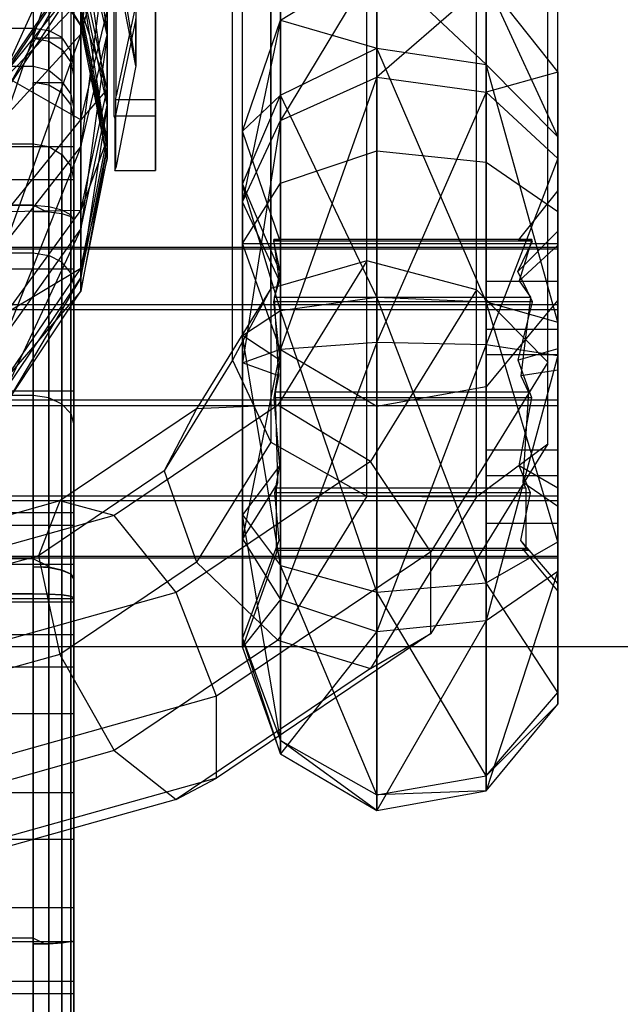
# Model space of a CAD drawing. Extents: x -1899 to 5741, y -1550 to 3800.
# Drawn here: x 7 to 22, y 92 to 116 of the extents above; entities that cross this region are included whole.
import ezdxf

# ---------------------------------------------------------------- set-up
doc = ezdxf.new("R2010")
doc.units = 0

msp = doc.modelspace()

# ---------------------------------------------------------------- linework, layer by layer
at = {"color": 0}
for p, q in [((16.0241, 109.814668, 41.531102), (16.0241, 135.326712, 69.17824)), ((16.265329, 112.520696, 1042.183919), (16.265329, 135.160691, 1012.13963)), ((18.959922, 112.245315, 1041.759868), (18.959922, 135.107001, 1011.421385)), ((18.718693, 109.098397, 41.455503), (18.718693, 134.860257, 69.373363)), ((13.654515, 109.13206, 42.80871), (13.654515, 133.983607, 69.740073)), ((13.895744, 133.78162, 1011.696461), (13.895744, 111.727766, 1040.962914)), ((20.718693, 111.030476, 1039.889181), (20.718693, 133.645673, 1009.877801)), ((20.477463, 107.318399, 42.617286), (20.477463, 132.802499, 70.234141)), ((12.959922, 110.237546, 1038.668176), (12.959922, 131.615071, 1010.299243)), ((12.718693, 107.369973, 44.690519), (12.718693, 131.459394, 70.795974)), ((20.718693, 108.84528, 1038.242518), (20.718693, 131.460477, 1008.231138)), ((20.477463, 105.307554, 44.47284), (20.477463, 130.791655, 72.089695)), ((13.654515, 130.204455, 73.227374), (13.654515, 105.352908, 46.296011)), ((13.895744, 107.620942, 1037.8682), (13.895744, 129.674796, 1008.601748)), ((18.718693, 104.006759, 46.153931), (18.718693, 129.768619, 74.071791)), ((16.0241, 104.024671, 46.873957), (16.0241, 129.536715, 74.521095)), ((18.959922, 106.712205, 1037.590371), (18.959922, 129.573892, 1007.251888)), ((16.265329, 106.228677, 1037.442542), (16.265329, 128.868672, 1007.398253)), ((9.632996, 120.693447, 53.637193), (8.985972, 115.390718, 53.924646)), ((8.985972, 120.13256, 58.424486), (9.632996, 115.381182, 59.235152)), ((7.81152, 119.175279, 1066.898443), (7.81152, 111.185146, 1072.237279)), ((8.194204, 119.132989, 1066.835151), (8.194204, 111.023525, 1072.253722)), ((8.518627, 119.012556, 1066.654911), (8.518627, 110.97775, 1072.023597)), ((9.647912, 119.049463, 64.776467), (10.332996, 114.614732, 70.247548)), ((8.985972, 118.80702, 50.967961), (7.143404, 113.380748, 52.017256)), ((8.7354, 118.832316, 1066.385163), (8.7354, 110.909244, 1071.679191)), ((8.985972, 115.390718, 53.924646), (8.985972, 118.80702, 50.967961)), ((8.985972, 118.602248, 989.514595), (7.143404, 114.543431, 993.265789)), ((7.143404, 118.567791, 67.462692), (8.985972, 115.604056, 70.221642)), ((7.81152, 118.607457, 1031.002732), (7.81152, 111.185146, 1026.043303)), ((8.194204, 118.565167, 1031.066024), (8.194204, 111.155446, 1026.115006)), ((8.81152, 118.57477, 1066.097001), (8.81152, 110.794966, 1071.2953)), ((8.985972, 115.604056, 70.221642), (7.143404, 118.374048, 70.149107)), ((8.518627, 118.444735, 1031.246264), (8.518627, 111.070865, 1026.319202)), ((10.81909, 118.372529, 84.264392), (10.81909, 113.878815, 77.905935)), ((8.7354, 118.264495, 1031.516012), (8.7354, 110.944281, 1026.624802)), ((8.81152, 110.794966, 1026.985282), (8.81152, 118.051887, 1031.834202)), ((9.632996, 115.381182, 59.235152), (8.985972, 118.145484, 60.979297)), ((8.985972, 118.145484, 60.979297), (9.632996, 113.643556, 62.701334)), ((10.332996, 114.614732, 70.247548), (9.647912, 118.125154, 70.155625)), ((8.985972, 115.390718, 53.924646), (9.632996, 117.761639, 56.174566)), ((9.632996, 117.761639, 56.174566), (8.985972, 112.61688, 57.491007)), ((9.632996, 115.381182, 59.235152), (9.632996, 117.761639, 56.174566)), ((9.791833, 117.402559, 55.833812), (9.791833, 113.946847, 61.310783)), ((10.81909, 113.381431, 62.206913), (10.81909, 117.402559, 55.833812)), ((7.143404, 114.543431, 993.265789), (8.985972, 117.2568, 993.827701)), ((8.985972, 117.2568, 993.827701), (7.143404, 114.007794, 998.298653)), ((7.143404, 114.464312, 1003.339308), (8.985972, 117.186172, 1002.820086)), ((9.854024, 113.878815, 77.905935), (9.854024, 117.186902, 82.58677)), ((13.895744, 115.735789, 1043.375924), (16.265329, 117.189675, 1043.299729)), ((16.265329, 117.189675, 1043.299729), (13.895744, 113.267186, 1037.56026)), ((16.265329, 114.33195, 1036.567352), (16.265329, 117.189675, 1043.299729)), ((16.265329, 117.189675, 1043.299729), (16.265329, 115.05133, 1050.293939)), ((16.265329, 117.189675, 1043.299729), (18.959922, 114.647522, 1049.989648)), ((9.632996, 114.039825, 77.834249), (8.985972, 117.025792, 76.504811)), ((7.143404, 114.007794, 998.298653), (8.985972, 116.77865, 998.320415)), ((8.985972, 116.77865, 998.320415), (7.143404, 114.464312, 1003.339308)), ((9.632996, 113.643556, 62.701334), (8.985972, 116.695008, 63.872676)), ((8.985972, 116.695008, 63.872676), (9.632996, 112.615536, 66.439908)), ((18.959922, 116.684745, 1043.326191), (16.265329, 114.33195, 1036.567352)), ((18.959922, 113.962162, 1036.912185), (18.959922, 116.684745, 1043.326191)), ((18.959922, 116.684745, 1043.326191), (20.718693, 114.457263, 1043.442928)), ((18.959922, 116.684745, 1043.326191), (18.959922, 114.647522, 1049.989648)), ((18.959922, 116.684745, 1043.326191), (20.718693, 112.866135, 1048.647276)), ((7.143404, 114.336539, 88.517438), (8.985972, 116.243929, 86.507469)), ((8.985972, 116.243929, 86.507469), (8.985972, 113.287244, 83.091167)), ((10.332996, 116.121689, 76.907343), (9.854024, 113.878815, 77.905935)), ((10.332996, 116.121689, 76.907343), (10.332996, 114.614732, 70.247548)), ((9.632996, 112.817552, 74.154601), (8.985972, 116.005505, 73.433241)), ((8.985972, 116.005505, 73.433241), (9.632996, 114.039825, 77.834249)), ((8.985972, 116.005505, 73.433241), (8.985972, 115.604056, 70.221642)), ((8.985972, 113.287244, 83.091167), (9.632996, 115.956476, 81.20474)), ((9.632996, 115.956476, 81.20474), (9.632996, 114.039825, 77.834249)), ((9.632996, 112.615536, 66.439908), (8.985972, 115.836873, 66.993435)), ((8.985972, 115.836873, 66.993435), (9.632996, 112.336628, 70.307203)), ((8.985972, 115.604056, 70.221642), (8.985972, 115.836873, 66.993435)), ((10.332996, 115.771077, 63.518013), (9.820366, 113.317951, 62.576346)), ((10.332996, 114.614732, 70.247548), (10.332996, 115.771077, 63.518013)), ((12.959922, 113.003378, 1043.519123), (13.895744, 115.735789, 1043.375924)), ((13.895744, 115.735789, 1043.375924), (12.959922, 111.266085, 1039.426318)), ((13.895744, 113.267186, 1037.56026), (13.895744, 115.735789, 1043.375924)), ((13.895744, 115.735789, 1043.375924), (13.895744, 113.888612, 1049.417768)), ((13.895744, 115.735789, 1043.375924), (16.265329, 115.05133, 1050.293939)), ((-6.18848, 115.53946, 33.263285), (7.81152, 115.53946, 33.263285)), ((7.143404, 113.380748, 52.017256), (8.985972, 115.390718, 53.924646)), ((8.985972, 115.390718, 53.924646), (7.143404, 110.273418, 56.012393)), ((7.81152, 115.53946, 33.263285), (8.194204, 115.48147, 33.073013)), ((7.81152, 114.596058, 42.972073), (7.81152, 115.53946, 33.263285)), ((8.194204, 115.48147, 33.073013), (8.518627, 115.316327, 32.531166)), ((8.194204, 114.502521, 43.147621), (8.194204, 115.48147, 33.073013)), ((9.632996, 112.336628, 70.307203), (8.985972, 115.604056, 70.221642)), ((8.985972, 115.604056, 70.221642), (9.632996, 112.817552, 74.154601)), ((8.985972, 112.61688, 57.491007), (8.985972, 115.390718, 53.924646)), ((8.985972, 112.61688, 57.491007), (9.632996, 115.381182, 59.235152)), ((9.632996, 115.381182, 59.235152), (8.985972, 110.592103, 61.529991)), ((9.632996, 113.643556, 62.701334), (9.632996, 115.381182, 59.235152)), ((8.534586, 115.298132, 32.471465), (7.81152, 115.298132, 32.471465)), ((7.81152, 115.298132, 32.471465), (7.81152, 112.695657, 23.932509)), ((7.81152, 115.298132, 32.471465), (8.194204, 115.225318, 32.493657)), ((8.194204, 115.225318, 32.493657), (8.194204, 112.627258, 23.969185)), ((8.194204, 115.225318, 32.493657), (8.518627, 115.017962, 32.556855)), ((8.534586, 115.298132, 32.471465), (8.518627, 115.316327, 32.531166)), ((8.518627, 115.316327, 32.531166), (8.518627, 114.236151, 43.647538)), ((8.7354, 114.986962, 32.566303), (8.534586, 115.298132, 32.471465)), ((8.518627, 115.017962, 32.556855), (8.518627, 112.432472, 24.073628)), ((8.518627, 115.017962, 32.556855), (8.7354, 114.707632, 32.651436)), ((8.7354, 113.919711, 43.549649), (8.7354, 114.986962, 32.566303)), ((8.81152, 114.590742, 32.687062), (8.7354, 114.986962, 32.566303)), ((13.895744, 113.888612, 1049.417768), (16.265329, 115.05133, 1050.293939)), ((16.265329, 115.05133, 1050.293939), (16.265329, 108.917472, 1054.277313)), ((18.959922, 108.803731, 1053.78465), (16.265329, 115.05133, 1050.293939)), ((16.265329, 115.05133, 1050.293939), (18.959922, 114.647522, 1049.989648)), ((8.7354, 114.707632, 32.651436), (8.7354, 112.140955, 24.229938)), ((8.7354, 114.707632, 32.651436), (8.81152, 114.341572, 32.763003)), ((18.959922, 114.647522, 1049.989648), (18.959922, 108.803731, 1053.78465)), ((20.718693, 108.301969, 1051.611279), (18.959922, 114.647522, 1049.989648)), ((18.959922, 114.647522, 1049.989648), (20.718693, 112.866135, 1048.647276)), ((7.81152, 114.596058, 42.972073), (-6.18848, 114.596058, 42.972073)), ((8.194204, 114.502521, 43.147621), (7.81152, 114.596058, 42.972073)), ((8.518627, 114.236151, 43.647538), (8.194204, 114.502521, 43.147621)), ((8.81152, 114.341572, 32.763003), (8.81152, 114.590742, 32.687062)), ((8.81152, 114.590742, 32.687062), (8.81152, 113.554152, 43.354868)), ((10.332996, 114.614732, 70.247548), (9.842205, 112.099881, 70.313402)), ((20.718693, 114.457263, 1043.442928), (18.959922, 113.962162, 1036.912185)), ((20.718693, 112.330849, 1038.433409), (20.718693, 114.457263, 1043.442928)), ((20.718693, 114.457263, 1043.442928), (20.718693, 111.549492, 1043.595318)), ((20.718693, 114.457263, 1043.442928), (20.718693, 112.866135, 1048.647276)), ((20.718693, 114.457263, 1043.442928), (20.718693, 110.540698, 1046.894934)), ((8.985972, 113.287244, 83.091167), (7.143404, 114.336539, 88.517438)), ((7.81152, 110.009076, 51.5808), (7.81152, 114.206802, 43.702619)), ((7.81152, 114.206802, 43.702619), (8.534586, 114.206802, 43.702619)), ((8.194204, 114.139623, 43.666824), (7.81152, 114.206802, 43.702619)), ((8.534586, 114.206802, 43.702619), (8.518627, 114.236151, 43.647538)), ((8.534586, 114.206802, 43.702619), (8.7354, 113.919711, 43.549649)), ((8.81152, 111.797088, 24.414318), (8.81152, 114.341572, 32.763003)), ((13.895744, 113.267186, 1037.56026), (16.265329, 114.33195, 1036.567352)), ((16.265329, 114.33195, 1036.567352), (13.895744, 107.63789, 1034.691991)), ((16.265329, 107.815318, 1033.246962), (16.265329, 114.33195, 1036.567352)), ((16.265329, 114.33195, 1036.567352), (18.959922, 113.962162, 1036.912185)), ((8.194204, 114.139623, 43.666824), (8.194204, 109.949017, 51.531643)), ((8.518627, 113.948313, 43.564888), (8.194204, 114.139623, 43.666824)), ((8.518627, 113.948313, 43.564888), (8.518627, 109.777983, 51.391653)), ((8.7354, 113.661997, 43.412331), (8.518627, 113.948313, 43.564888)), ((8.7354, 113.919711, 43.549649), (8.81152, 113.554152, 43.354868)), ((8.985972, 111.053858, 79.163687), (9.632996, 114.039825, 77.834249)), ((9.632996, 114.039825, 77.834249), (8.985972, 113.287244, 83.091167)), ((9.632996, 114.039825, 77.834249), (9.632996, 112.817552, 74.154601)), ((9.791833, 113.946847, 61.310783), (9.791833, 113.526536, 61.976936)), ((18.959922, 113.962162, 1036.912185), (16.265329, 107.815318, 1033.246962)), ((18.959922, 107.753698, 1033.748815), (18.959922, 113.962162, 1036.912185)), ((18.959922, 113.962162, 1036.912185), (20.718693, 112.330849, 1038.433409)), ((9.842205, 113.789204, 77.779138), (9.854024, 113.878815, 77.905935)), ((9.842205, 113.732133, 77.52692), (9.842205, 113.789204, 77.779138)), ((9.842205, 113.789204, 77.779138), (10.81909, 113.789204, 77.779138)), ((9.842205, 113.396091, 76.041828), (9.842205, 113.732133, 77.52692)), ((10.81909, 113.878815, 77.905935), (10.81909, 113.789204, 77.779138)), ((10.81909, 113.789204, 77.779138), (10.81909, 112.099881, 70.313402)), ((12.959922, 111.703416, 1047.771105), (13.895744, 113.888612, 1049.417768)), ((12.959922, 113.003378, 1043.519123), (13.895744, 113.888612, 1049.417768)), ((13.895744, 113.888612, 1049.417768), (13.895744, 108.58997, 1052.858746)), ((16.265329, 108.917472, 1054.277313), (13.895744, 113.888612, 1049.417768)), ((8.7354, 113.661997, 43.412331), (8.7354, 109.522013, 51.182144)), ((8.81152, 113.324265, 43.232377), (8.7354, 113.661997, 43.412331)), ((8.81152, 113.554152, 43.354868), (8.81152, 113.324265, 43.232377)), ((8.985972, 110.592103, 61.529991), (9.632996, 113.643556, 62.701334)), ((9.632996, 113.643556, 62.701334), (8.985972, 109.394198, 65.886381)), ((9.632996, 112.615536, 66.439908), (9.632996, 113.643556, 62.701334)), ((9.791833, 113.526536, 61.976936), (9.791833, 113.381431, 62.206913)), ((7.143404, 111.024378, 84.690402), (8.985972, 113.287244, 83.091167)), ((8.81152, 113.324265, 43.232377), (8.81152, 109.220075, 50.935011)), ((8.985972, 113.287244, 83.091167), (8.985972, 111.053858, 79.163687)), ((9.791833, 113.381431, 62.206913), (9.820366, 113.317951, 62.576346)), ((9.791833, 113.381431, 62.206913), (10.81909, 113.381431, 62.206913)), ((9.820366, 113.317951, 62.576346), (9.820366, 112.279062, 68.622325)), ((9.842205, 112.099881, 70.313402), (9.842205, 113.396091, 76.041828)), ((10.81909, 113.317951, 62.576346), (10.81909, 113.381431, 62.206913)), ((10.81909, 112.036564, 70.033581), (10.81909, 113.317951, 62.576346)), ((12.959922, 111.266085, 1039.426318), (13.895744, 113.267186, 1037.56026)), ((13.895744, 113.267186, 1037.56026), (12.959922, 107.304436, 1037.407757)), ((13.895744, 107.63789, 1034.691991), (13.895744, 113.267186, 1037.56026)), ((13.878754, 110.320575, 1043.659723), (12.959922, 113.003378, 1043.519123)), ((12.959922, 113.003378, 1043.519123), (12.959922, 111.266085, 1039.426318)), ((12.959922, 111.703416, 1047.771105), (12.959922, 113.003378, 1043.519123)), ((8.985972, 109.629599, 74.875961), (9.632996, 112.817552, 74.154601)), ((9.632996, 112.817552, 74.154601), (8.985972, 111.053858, 79.163687)), ((9.632996, 112.817552, 74.154601), (9.632996, 112.336628, 70.307203)), ((20.718693, 112.866135, 1048.647276), (20.718693, 108.301969, 1051.611279)), ((20.718693, 107.646965, 1048.774146), (20.718693, 112.866135, 1048.647276)), ((20.718693, 112.866135, 1048.647276), (20.718693, 110.540698, 1046.894934)), ((8.81152, 112.61806, 1044.140291), (-7.18848, 112.61806, 1044.140291)), ((-6.18848, 112.695657, 23.932509), (7.81152, 112.695657, 23.932509)), ((7.143404, 110.273418, 56.012393), (8.985972, 112.61688, 57.491007)), ((8.985972, 112.61688, 57.491007), (7.143404, 108.005206, 60.536974)), ((7.81152, 112.695657, 23.932509), (7.81152, 106.497593, 16.400273)), ((7.81152, 112.695657, 23.932509), (8.194204, 112.627258, 23.969185)), ((8.194204, 106.443578, 16.45443), (8.194204, 112.627258, 23.969185)), ((8.194204, 112.627258, 23.969185), (8.518627, 112.432472, 24.073628)), ((8.81152, 112.61806, 1044.140291), (8.81152, 111.814213, 1041.140291)), ((8.81152, 111.814213, 1047.140291), (8.81152, 112.61806, 1044.140291)), ((8.985972, 110.592103, 61.529991), (8.985972, 112.61688, 57.491007)), ((8.985972, 109.394198, 65.886381), (9.632996, 112.615536, 66.439908)), ((9.632996, 112.615536, 66.439908), (8.985972, 109.0692, 70.392763)), ((9.632996, 112.336628, 70.307203), (9.632996, 112.615536, 66.439908)), ((13.895744, 111.727766, 1040.962914), (16.265329, 112.520696, 1042.183919)), ((16.265329, 112.520696, 1042.183919), (18.959922, 112.245315, 1041.759868)), ((8.518627, 106.289756, 16.608654), (8.518627, 112.432472, 24.073628)), ((8.518627, 112.432472, 24.073628), (8.7354, 112.140955, 24.229938)), ((8.985972, 109.0692, 70.392763), (9.632996, 112.336628, 70.307203)), ((9.632996, 112.336628, 70.307203), (8.985972, 109.629599, 74.875961)), ((9.820366, 112.279062, 68.622325), (9.820366, 112.081335, 69.773025)), ((20.718693, 112.330849, 1038.433409), (18.959922, 107.753698, 1033.748815)), ((18.959922, 112.245315, 1041.759868), (20.718693, 111.030476, 1039.889181)), ((20.718693, 107.481864, 1035.962728), (20.718693, 112.330849, 1038.433409)), ((20.718693, 112.330849, 1038.433409), (20.718693, 110.201321, 1040.419226)), ((20.718693, 111.549492, 1043.595318), (20.718693, 112.330849, 1038.433409)), ((8.7354, 106.059546, 16.839468), (8.7354, 112.140955, 24.229938)), ((8.7354, 112.140955, 24.229938), (8.81152, 111.797088, 24.414318)), ((9.820366, 112.036564, 70.033581), (9.842205, 112.099881, 70.313402)), ((9.820366, 112.081335, 69.773025), (9.820366, 112.036564, 70.033581)), ((9.820366, 112.036564, 70.033581), (10.81909, 112.036564, 70.033581)), ((10.81909, 112.099881, 70.313402), (10.81909, 112.036564, 70.033581)), ((-7.18848, 111.814213, 1041.140291), (8.81152, 111.814213, 1041.140291)), ((-7.18848, 111.814213, 1047.140291), (8.81152, 111.814213, 1047.140291)), ((8.81152, 111.814213, 1041.140291), (8.81152, 109.61806, 1038.944138)), ((8.81152, 109.61806, 1049.336443), (8.81152, 111.814213, 1047.140291)), ((8.81152, 105.787995, 17.111731), (8.81152, 111.797088, 24.414318)), ((12.959922, 110.237546, 1038.668176), (13.895744, 111.727766, 1040.962914)), ((12.959922, 107.974467, 1050.192712), (12.959922, 111.703416, 1047.771105)), ((12.959922, 111.703416, 1047.771105), (13.881931, 109.550476, 1046.148747)), ((13.895744, 108.58997, 1052.858746), (12.959922, 111.703416, 1047.771105)), ((20.718693, 111.549492, 1043.595318), (19.748367, 110.320575, 1043.659723)), ((20.718693, 110.201321, 1040.419226), (20.718693, 111.549492, 1043.595318)), ((20.718693, 111.549492, 1043.595318), (20.718693, 110.540698, 1046.894934)), ((13.869144, 109.321863, 1041.239334), (12.959922, 111.266085, 1039.426318)), ((12.959922, 111.266085, 1039.426318), (12.959922, 107.304436, 1037.407757)), ((7.81152, 111.185146, 1072.237279), (-6.18848, 111.185146, 1072.237279)), ((-6.18848, 111.185146, 1026.043303), (7.81152, 111.185146, 1026.043303)), ((7.143404, 108.522477, 80.29073), (8.985972, 111.053858, 79.163687)), ((8.985972, 111.053858, 79.163687), (7.143404, 111.024378, 84.690402)), ((8.122658, 111.02653, 1072.26883), (7.81152, 111.185146, 1072.237279)), ((7.81152, 111.185146, 1026.043303), (7.81152, 101.61806, 1024.140291)), ((7.81152, 111.185146, 1026.043303), (8.194204, 111.155446, 1026.115006)), ((7.81152, 101.61806, 1074.140291), (7.81152, 111.02653, 1072.26883)), ((7.81152, 111.02653, 1072.26883), (8.122658, 111.02653, 1072.26883)), ((8.194204, 111.01168, 1072.194172), (7.81152, 111.02653, 1072.26883)), ((8.122658, 111.02653, 1072.26883), (8.194204, 111.023525, 1072.253722)), ((8.194204, 101.610563, 1024.216411), (8.194204, 111.155446, 1026.115006)), ((8.194204, 111.155446, 1026.115006), (8.518627, 111.070865, 1026.319202)), ((8.194204, 111.023525, 1072.253722), (8.518627, 110.97775, 1072.023597)), ((8.194204, 111.01168, 1072.194172), (8.194204, 101.610563, 1074.06417)), ((8.518627, 110.969389, 1071.981565), (8.194204, 111.01168, 1072.194172)), ((8.518627, 101.589213, 1024.433184), (8.518627, 111.070865, 1026.319202)), ((8.518627, 111.070865, 1026.319202), (8.7354, 110.944281, 1026.624802)), ((8.985972, 111.053858, 79.163687), (8.985972, 109.629599, 74.875961)), ((20.718693, 111.030476, 1039.889181), (20.718693, 110.237546, 1038.668176)), ((8.518627, 110.97775, 1072.023597), (8.7354, 110.909244, 1071.679191)), ((8.518627, 110.969389, 1071.981565), (8.518627, 101.589213, 1073.847398)), ((8.7354, 110.906097, 1071.663375), (8.518627, 110.969389, 1071.981565)), ((8.7354, 101.55726, 1024.757607), (8.7354, 110.944281, 1026.624802)), ((8.7354, 110.944281, 1026.624802), (8.81152, 110.794966, 1026.985282)), ((8.7354, 110.909244, 1071.679191), (8.774332, 110.867914, 1071.471412)), ((8.774332, 110.867914, 1071.471412), (8.7354, 110.906097, 1071.663375)), ((8.7354, 110.906097, 1071.663375), (8.7354, 101.55726, 1073.522974)), ((8.81152, 110.794966, 1071.2953), (8.774332, 110.867914, 1071.471412)), ((8.81152, 110.794966, 1071.2953), (8.81152, 101.519569, 1073.140291)), ((8.81152, 101.519569, 1025.140291), (8.81152, 110.794966, 1026.985282)), ((7.143404, 108.005206, 60.536974), (8.985972, 110.592103, 61.529991)), ((8.985972, 110.592103, 61.529991), (7.143404, 106.66328, 65.417123)), ((8.985972, 109.394198, 65.886381), (8.985972, 110.592103, 61.529991)), ((19.741042, 109.550476, 1046.148747), (20.718693, 110.540698, 1046.894934)), ((20.718693, 110.540698, 1046.894934), (20.718693, 107.646965, 1048.774146)), ((13.864908, 110.318166, 1043.79771), (13.728059, 110.29436, 1045.16158)), ((13.728059, 110.29436, 1045.16158), (13.881931, 109.550476, 1046.148747)), ((20.09578, 110.29436, 1045.16158), (13.728059, 110.29436, 1045.16158)), ((13.855369, 109.426273, 1041.388446), (13.735148, 110.337505, 1042.68982)), ((13.735148, 110.337505, 1042.68982), (13.878754, 110.320575, 1043.659723)), ((20.079438, 110.337505, 1042.68982), (13.735148, 110.337505, 1042.68982)), ((13.878754, 110.320575, 1043.659723), (13.864908, 110.318166, 1043.79771)), ((19.741042, 109.550476, 1046.148747), (20.09578, 110.29436, 1045.16158)), ((19.748367, 110.320575, 1043.659723), (20.079438, 110.337505, 1042.68982)), ((19.935169, 110.306479, 1044.467261), (19.748367, 110.320575, 1043.659723)), ((20.079438, 110.337505, 1042.68982), (19.915945, 109.799981, 1041.922157)), ((20.09578, 110.29436, 1045.16158), (19.935169, 110.306479, 1044.467261)), ((-17.040078, 110.150968, 1042.68982), (20.718693, 110.150968, 1042.68982)), ((-17.040078, 110.107823, 1045.16158), (20.718693, 110.107823, 1045.16158)), ((13.895744, 107.620942, 1037.8682), (12.959922, 110.237546, 1038.668176)), ((12.959922, 110.237546, 1038.668176), (20.718693, 110.237546, 1038.668176)), ((20.718693, 110.201321, 1040.419226), (19.770521, 109.321863, 1041.239334)), ((20.718693, 110.237546, 1038.668176), (20.718693, 108.84528, 1038.242518)), ((20.718693, 107.127009, 1038.852786), (20.718693, 110.201321, 1040.419226)), ((20.718693, 110.201321, 1040.419226), (20.718693, 107.481864, 1035.962728)), ((20.718693, 108.733009, 1040.664765), (20.718693, 110.150968, 1042.68982)), ((20.718693, 110.150968, 1042.68982), (20.718693, 110.107823, 1045.16158)), ((20.718693, 110.107823, 1045.16158), (20.718693, 108.620054, 1047.135915)), ((-6.18848, 110.009076, 51.5808), (7.81152, 110.009076, 51.5808)), ((7.81152, 102.47684, 57.778865), (7.81152, 110.009076, 51.5808)), ((7.81152, 110.009076, 51.5808), (8.194204, 109.949017, 51.531643)), ((8.194204, 109.949017, 51.531643), (8.194204, 102.286568, 57.836855)), ((8.518627, 109.777983, 51.391653), (8.194204, 109.949017, 51.531643)), ((16.0241, 109.814668, 41.531102), (13.654515, 109.13206, 42.80871)), ((16.0241, 109.814668, 41.531102), (13.831928, 106.263768, 37.683029)), ((18.718693, 109.098397, 41.455503), (16.0241, 109.814668, 41.531102)), ((19.915945, 109.799981, 1041.922157), (19.770521, 109.321863, 1041.239334)), ((-7.18848, 109.61806, 1038.944138), (8.81152, 109.61806, 1038.944138)), ((-7.18848, 109.61806, 1049.336443), (8.81152, 109.61806, 1049.336443)), ((7.143404, 106.926982, 75.487501), (8.985972, 109.629599, 74.875961)), ((8.985972, 109.629599, 74.875961), (7.143404, 108.522477, 80.29073)), ((8.518627, 109.777983, 51.391653), (8.518627, 102.211265, 57.618092)), ((8.7354, 109.522013, 51.182144), (8.518627, 109.777983, 51.391653)), ((8.81152, 109.61806, 1038.944138), (8.81152, 106.61806, 1038.140291)), ((8.81152, 106.61806, 1050.140291), (8.81152, 109.61806, 1049.336443)), ((8.985972, 109.629599, 74.875961), (8.985972, 109.0692, 70.392763)), ((13.881931, 109.550476, 1046.148747), (13.864649, 109.466925, 1046.259623)), ((19.963814, 109.083324, 1046.768678), (19.741042, 109.550476, 1046.148747)), ((7.143404, 106.66328, 65.417123), (8.985972, 109.394198, 65.886381)), ((8.985972, 109.394198, 65.886381), (7.143404, 106.299208, 70.465298)), ((8.7354, 109.522013, 51.182144), (8.7354, 102.108891, 57.282193)), ((8.81152, 109.220075, 50.935011), (8.7354, 109.522013, 51.182144)), ((8.985972, 109.0692, 70.392763), (8.985972, 109.394198, 65.886381)), ((13.864649, 109.466925, 1046.259623), (13.728059, 108.806591, 1047.135915)), ((13.74929, 108.919546, 1040.664765), (13.869144, 109.321863, 1041.239334)), ((13.869144, 109.321863, 1041.239334), (13.855369, 109.426273, 1041.388446)), ((20.718693, 109.303387, 1044.224915), (18.959922, 109.303387, 1044.224915)), ((18.959922, 109.303387, 1044.224915), (18.959922, 108.131194, 1041.463401)), ((18.959922, 107.497942, 1046.620822), (18.959922, 109.303387, 1044.224915)), ((19.770521, 109.321863, 1041.239334), (20.046834, 108.919546, 1040.664765)), ((20.718693, 107.497942, 1046.620822), (20.718693, 109.303387, 1044.224915)), ((20.718693, 109.303387, 1044.224915), (20.718693, 108.131194, 1041.463401)), ((7.143404, 106.299208, 70.465298), (8.985972, 109.0692, 70.392763)), ((8.985972, 109.0692, 70.392763), (7.143404, 106.926982, 75.487501)), ((8.81152, 109.220075, 50.935011), (8.81152, 101.988132, 56.885973)), ((13.654515, 109.13206, 42.80871), (11.827598, 106.172802, 39.601793)), ((13.654515, 109.13206, 42.80871), (12.718693, 107.369973, 44.690519)), ((18.718693, 109.098397, 41.455503), (16.111169, 104.874707, 36.878334)), ((20.477463, 107.318399, 42.617286), (18.718693, 109.098397, 41.455503)), ((20.09578, 108.806591, 1047.135915), (19.963814, 109.083324, 1046.768678)), ((13.839967, 107.226981, 1040.081968), (13.74929, 108.919546, 1040.664765)), ((13.74929, 108.919546, 1040.664765), (20.046834, 108.919546, 1040.664765)), ((13.895744, 108.58997, 1052.858746), (16.265329, 108.917472, 1054.277313)), ((16.265329, 108.917472, 1054.277313), (18.959922, 108.803731, 1053.78465)), ((16.265329, 108.917472, 1054.277313), (16.265329, 101.6582, 1053.385986)), ((18.959922, 101.887748, 1052.935474), (16.265329, 108.917472, 1054.277313)), ((20.718693, 108.84528, 1038.242518), (18.959922, 106.712205, 1037.590371)), ((20.046834, 108.919546, 1040.664765), (19.907628, 107.792454, 1040.276676)), ((20.718693, 108.733009, 1040.664765), (-17.040078, 108.733009, 1040.664765)), ((-17.040078, 108.620054, 1047.135915), (20.718693, 108.620054, 1047.135915)), ((12.959922, 107.974467, 1050.192712), (13.895744, 108.58997, 1052.858746)), ((13.728059, 108.806591, 1047.135915), (13.878754, 107.37014, 1047.575083)), ((20.09578, 108.806591, 1047.135915), (13.728059, 108.806591, 1047.135915)), ((13.895744, 108.58997, 1052.858746), (13.895744, 102.319156, 1052.088787)), ((16.265329, 101.6582, 1053.385986), (13.895744, 108.58997, 1052.858746)), ((18.959922, 108.803731, 1053.78465), (20.718693, 108.301969, 1051.611279)), ((18.959922, 108.803731, 1053.78465), (18.959922, 101.887748, 1052.935474)), ((20.718693, 102.900391, 1050.948049), (18.959922, 108.803731, 1053.78465)), ((19.748367, 107.37014, 1047.575083), (20.09578, 108.806591, 1047.135915)), ((20.718693, 106.395558, 1039.859916), (20.718693, 108.733009, 1040.664765)), ((20.718693, 108.620054, 1047.135915), (20.718693, 106.255939, 1047.858698)), ((18.959922, 108.131194, 1041.463401), (20.718693, 108.131194, 1041.463401)), ((18.959922, 108.131194, 1041.463401), (18.959922, 105.153555, 1041.097793)), ((20.718693, 108.301969, 1051.611279), (20.718693, 107.646965, 1048.774146)), ((20.718693, 108.301969, 1051.611279), (20.718693, 102.900391, 1050.948049)), ((20.718693, 104.222303, 1048.35365), (20.718693, 108.301969, 1051.611279)), ((20.718693, 108.131194, 1041.463401), (20.718693, 105.153555, 1041.097793)), ((13.878754, 107.37014, 1047.575083), (12.959922, 107.974467, 1050.192712)), ((12.959922, 103.561347, 1049.650849), (12.959922, 107.974467, 1050.192712)), ((13.895744, 102.319156, 1052.088787), (12.959922, 107.974467, 1050.192712)), ((12.959922, 107.304436, 1037.407757), (13.895744, 107.63789, 1034.691991)), ((13.895744, 107.63789, 1034.691991), (12.959922, 102.972132, 1038.407948)), ((13.895744, 107.63789, 1034.691991), (16.265329, 107.815318, 1033.246962)), ((16.265329, 107.815318, 1033.246962), (13.895744, 101.481912, 1036.113211)), ((13.895744, 101.481912, 1036.113211), (13.895744, 107.63789, 1034.691991)), ((16.265329, 106.228677, 1037.442542), (13.895744, 107.620942, 1037.8682)), ((16.265329, 100.688982, 1034.892206), (16.265329, 107.815318, 1033.246962)), ((16.265329, 107.815318, 1033.246962), (18.959922, 107.753698, 1033.748815)), ((18.959922, 107.753698, 1033.748815), (16.265329, 100.688982, 1034.892206)), ((18.959922, 100.964364, 1035.316256), (18.959922, 107.753698, 1033.748815)), ((18.959922, 107.753698, 1033.748815), (20.718693, 107.481864, 1035.962728)), ((20.718693, 107.646965, 1048.774146), (19.748367, 107.37014, 1047.575083)), ((19.907628, 107.792454, 1040.276676), (19.808055, 106.986262, 1039.999082)), ((20.718693, 107.646965, 1048.774146), (20.718693, 104.222303, 1048.35365)), ((12.718693, 107.369973, 44.690519), (11.036025, 104.644374, 41.736815)), ((12.718693, 107.369973, 44.690519), (13.654515, 105.352908, 46.296011)), ((13.878754, 107.37014, 1047.575083), (13.845393, 107.154637, 1047.640968)), ((20.718693, 107.497942, 1046.620822), (18.959922, 107.497942, 1046.620822)), ((18.959922, 104.520304, 1046.255214), (18.959922, 107.497942, 1046.620822)), ((20.718693, 107.481864, 1035.962728), (18.959922, 100.964364, 1035.316256)), ((20.000893, 106.662559, 1047.791412), (19.748367, 107.37014, 1047.575083)), ((20.718693, 104.520304, 1046.255214), (20.718693, 107.497942, 1046.620822)), ((20.718693, 102.179202, 1037.186944), (20.718693, 107.481864, 1035.962728)), ((20.718693, 107.481864, 1035.962728), (20.718693, 107.127009, 1038.852786)), ((13.852863, 106.986262, 1039.999082), (12.959922, 107.304436, 1037.407757)), ((12.959922, 107.304436, 1037.407757), (12.959922, 102.972132, 1038.407948)), ((13.845393, 107.154637, 1047.640968), (13.735148, 106.442476, 1047.858698)), ((13.852863, 106.986262, 1039.999082), (13.839967, 107.226981, 1040.081968)), ((20.477463, 107.318399, 42.617286), (17.598838, 102.655576, 37.564233)), ((20.718693, 107.127009, 1038.852786), (19.808055, 106.986262, 1039.999082)), ((20.477463, 105.307554, 44.47284), (20.477463, 107.318399, 42.617286)), ((20.718693, 103.765061, 1039.628953), (20.718693, 107.127009, 1038.852786)), ((20.718693, 107.127009, 1038.852786), (20.718693, 102.179202, 1037.186944)), ((13.770418, 106.582095, 1039.859916), (13.852863, 106.986262, 1039.999082)), ((19.808055, 106.986262, 1039.999082), (19.998125, 106.582095, 1039.859916)), ((18.959922, 106.712205, 1037.590371), (16.265329, 106.228677, 1037.442542)), ((20.079438, 106.442476, 1047.858698), (20.000893, 106.662559, 1047.791412)), ((-17.040078, 106.395558, 1039.859916), (20.718693, 106.395558, 1039.859916)), ((-7.18848, 106.61806, 1038.140291), (8.81152, 106.61806, 1038.140291)), ((-7.18848, 106.61806, 1050.140291), (8.81152, 106.61806, 1050.140291)), ((7.81152, 106.497593, 16.400273), (-6.18848, 106.497593, 16.400273)), ((7.81152, 106.497593, 16.400273), (7.81152, 91.020788, 3.732656)), ((8.194204, 106.443578, 16.45443), (7.81152, 106.497593, 16.400273)), ((8.518627, 106.289756, 16.608654), (8.194204, 106.443578, 16.45443)), ((8.194204, 90.676439, 3.549177), (8.194204, 106.443578, 16.45443)), ((8.81152, 106.61806, 1038.140291), (8.81152, 103.61806, 1038.944138)), ((8.81152, 103.61806, 1049.336443), (8.81152, 106.61806, 1050.140291)), ((13.735148, 106.442476, 1047.858698), (13.869144, 104.76823, 1047.282209)), ((20.079438, 106.442476, 1047.858698), (13.735148, 106.442476, 1047.858698)), ((13.82064, 104.690443, 1040.438252), (13.770418, 106.582095, 1039.859916)), ((19.998125, 106.582095, 1039.859916), (13.770418, 106.582095, 1039.859916)), ((19.770521, 104.76823, 1047.282209), (20.079438, 106.442476, 1047.858698)), ((19.998125, 106.582095, 1039.859916), (19.91241, 105.181679, 1040.288067)), ((20.718693, 104.031443, 1040.582699), (20.718693, 106.395558, 1039.859916)), ((-17.040078, 106.255939, 1047.858698), (20.718693, 106.255939, 1047.858698)), ((11.827598, 106.172802, 39.601793), (8.46835, 103.906194, 37.145493)), ((8.7354, 106.059546, 16.839468), (8.518627, 106.289756, 16.608654)), ((8.518627, 89.695816, 3.026672), (8.518627, 106.289756, 16.608654)), ((13.831928, 106.263768, 37.683029), (9.80663, 103.54775, 34.739709)), ((11.827598, 106.172802, 39.601793), (11.036025, 104.644374, 41.736815)), ((13.831928, 106.263768, 37.683029), (11.827598, 106.172802, 39.601793)), ((16.111169, 104.874707, 36.878334), (13.831928, 106.263768, 37.683029)), ((20.718693, 106.255939, 1047.858698), (20.718693, 103.918489, 1047.053849)), ((8.7354, 88.22821, 2.244688), (8.7354, 106.059546, 16.839468)), ((8.7354, 106.059546, 16.839468), (8.81152, 105.787995, 17.111731)), ((8.81152, 87.55761, 2.190334), (8.81152, 105.787995, 17.111731)), ((13.654515, 105.352908, 46.296011), (11.827598, 102.39365, 43.089094)), ((13.654515, 105.352908, 46.296011), (16.0241, 104.024671, 46.873957)), ((20.477463, 105.307554, 44.47284), (17.598838, 100.644731, 39.419787)), ((18.718693, 104.006759, 46.153931), (20.477463, 105.307554, 44.47284)), ((20.718693, 105.153555, 1041.097793), (18.959922, 105.153555, 1041.097793)), ((18.959922, 105.153555, 1041.097793), (18.959922, 103.34811, 1043.493699)), ((19.91241, 105.181679, 1040.288067), (19.861925, 104.356858, 1040.54024)), ((20.718693, 105.153555, 1041.097793), (20.718693, 103.34811, 1043.493699)), ((16.111169, 104.874707, 36.878334), (11.328466, 101.64764, 33.381195)), ((13.869144, 104.76823, 1047.282209), (12.959922, 103.561347, 1049.650849)), ((13.869144, 104.76823, 1047.282209), (13.779896, 104.27438, 1047.112163)), ((17.598838, 102.655576, 37.564233), (16.111169, 104.874707, 36.878334)), ((20.718693, 104.222303, 1048.35365), (19.770521, 104.76823, 1047.282209)), ((20.045782, 104.107549, 1047.054718), (19.770521, 104.76823, 1047.282209)), ((11.036025, 104.644374, 41.736815), (7.939822, 102.55525, 39.472854)), ((11.036025, 104.644374, 41.736815), (11.827598, 102.39365, 43.089094)), ((13.829497, 104.356858, 1040.54024), (13.82064, 104.690443, 1040.438252)), ((20.718693, 104.520304, 1046.255214), (18.959922, 104.520304, 1046.255214)), ((18.959922, 103.34811, 1043.493699), (18.959922, 104.520304, 1046.255214)), ((20.718693, 103.34811, 1043.493699), (20.718693, 104.520304, 1046.255214)), ((13.829497, 104.356858, 1040.54024), (12.959922, 102.972132, 1038.407948)), ((13.779896, 104.27438, 1047.112163), (13.74929, 104.105025, 1047.053849)), ((13.798428, 104.21798, 1040.582699), (13.829497, 104.356858, 1040.54024)), ((13.798428, 102.919067, 1042.306414), (13.798428, 104.21798, 1040.582699)), ((19.933551, 104.21798, 1040.582699), (13.798428, 104.21798, 1040.582699)), ((20.718693, 103.765061, 1039.628953), (19.861925, 104.356858, 1040.54024)), ((19.861925, 104.356858, 1040.54024), (19.933551, 104.21798, 1040.582699)), ((19.933551, 104.21798, 1040.582699), (19.933551, 103.15787, 1041.989513)), ((20.718693, 104.222303, 1048.35365), (20.718693, 101.86915, 1045.830201)), ((20.718693, 102.900391, 1050.948049), (20.718693, 104.222303, 1048.35365)), ((-17.040078, 104.031443, 1040.582699), (20.718693, 104.031443, 1040.582699)), ((13.74929, 104.105025, 1047.053849), (13.852863, 102.932245, 1045.378944)), ((20.046834, 104.105025, 1047.053849), (13.74929, 104.105025, 1047.053849)), ((16.0241, 104.024671, 46.873957), (13.831928, 100.473771, 43.025884)), ((16.0241, 104.024671, 46.873957), (18.718693, 104.006759, 46.153931)), ((18.718693, 104.006759, 46.153931), (16.111169, 99.783069, 41.576762)), ((19.808055, 102.932245, 1045.378944), (20.046834, 104.105025, 1047.053849)), ((20.046834, 104.105025, 1047.053849), (20.045782, 104.107549, 1047.054718)), ((20.718693, 102.543674, 1042.557034), (20.718693, 104.031443, 1040.582699)), ((-17.040078, 103.918489, 1047.053849), (20.718693, 103.918489, 1047.053849)), ((8.46835, 103.906194, 37.145493), (4.088053, 102.680155, 35.816848)), ((8.46835, 103.906194, 37.145493), (7.939822, 102.55525, 39.472854)), ((9.80663, 103.54775, 34.739709), (8.46835, 103.906194, 37.145493)), ((20.718693, 103.918489, 1047.053849), (20.718693, 102.50053, 1045.028794)), ((20.718693, 101.688571, 1042.384549), (20.718693, 103.765061, 1039.628953)), ((20.718693, 102.179202, 1037.186944), (20.718693, 103.765061, 1039.628953)), ((20.718693, 103.765061, 1039.628953), (20.718693, 98.904039, 1041.533233)), ((-7.18848, 103.62031, 36.013605), (8.81152, 103.62031, 36.013605)), ((-7.18848, 103.61806, 1038.944138), (8.81152, 103.61806, 1038.944138)), ((-7.18848, 103.61806, 1049.336443), (8.81152, 103.61806, 1049.336443)), ((9.80663, 103.54775, 34.739709), (4.557835, 102.078621, 33.147628)), ((8.81152, 102.342217, 38.844267), (8.81152, 103.62031, 36.013605)), ((8.81152, 103.62031, 36.013605), (8.81152, 103.31184, 32.923133)), ((8.81152, 103.61806, 1038.944138), (8.81152, 101.421908, 1041.140291)), ((8.81152, 101.421908, 1047.140291), (8.81152, 103.61806, 1049.336443)), ((11.328466, 101.64764, 33.381195), (9.80663, 103.54775, 34.739709)), ((12.959922, 100.529004, 1046.399059), (12.959922, 103.561347, 1049.650849)), ((12.959922, 103.561347, 1049.650849), (13.895744, 102.319156, 1052.088787)), ((13.895744, 98.010354, 1047.468163), (12.959922, 103.561347, 1049.650849)), ((-7.18848, 103.31184, 32.923133), (8.81152, 103.31184, 32.923133)), ((8.81152, 103.31184, 32.923133), (8.81152, 101.499461, 30.400941)), ((20.718693, 103.34811, 1043.493699), (18.959922, 103.34811, 1043.493699)), ((19.933551, 103.15787, 1041.989513), (19.933551, 102.730211, 1042.557034)), ((12.959922, 102.972132, 1038.407948), (12.959922, 100.296305, 1041.958891)), ((12.959922, 102.972132, 1038.407948), (13.895744, 101.481912, 1036.113211)), ((13.852863, 102.932245, 1045.378944), (12.959922, 100.529004, 1046.399059)), ((13.852863, 102.932245, 1045.378944), (13.770418, 102.687067, 1045.028794)), ((13.798428, 102.730211, 1042.557034), (13.798428, 102.919067, 1042.306414)), ((18.959922, 101.887748, 1052.935474), (20.718693, 102.900391, 1050.948049)), ((20.718693, 101.86915, 1045.830201), (19.808055, 102.932245, 1045.378944)), ((19.998125, 102.687067, 1045.028794), (19.808055, 102.932245, 1045.378944)), ((20.718693, 102.900391, 1050.948049), (20.718693, 99.188859, 1046.967917)), ((20.718693, 101.86915, 1045.830201), (20.718693, 102.900391, 1050.948049)), ((-17.040078, 102.543674, 1042.557034), (20.718693, 102.543674, 1042.557034)), ((7.939822, 102.55525, 39.472854), (3.902521, 101.425216, 38.248248)), ((7.939822, 102.55525, 39.472854), (8.46835, 100.127042, 40.632794)), ((17.598838, 102.655576, 37.564233), (12.321774, 99.094945, 33.705614)), ((13.829497, 102.727677, 1042.702236), (12.959922, 100.296305, 1041.958891)), ((13.770418, 102.687067, 1045.028794), (13.773915, 102.68947, 1044.891095)), ((19.998125, 102.687067, 1045.028794), (13.770418, 102.687067, 1045.028794)), ((13.773915, 102.68947, 1044.891095), (13.829497, 102.727677, 1042.702236)), ((13.829497, 102.727677, 1042.702236), (13.798428, 102.730211, 1042.557034)), ((19.933551, 102.730211, 1042.557034), (13.798428, 102.730211, 1042.557034)), ((17.598838, 100.644731, 39.419787), (17.598838, 102.655576, 37.564233)), ((19.933551, 102.730211, 1042.557034), (19.861925, 102.727677, 1042.702236)), ((20.718693, 101.688571, 1042.384549), (19.861925, 102.727677, 1042.702236)), ((19.861925, 102.727677, 1042.702236), (19.975981, 102.693669, 1044.650532)), ((19.975981, 102.693669, 1044.650532), (19.998125, 102.687067, 1045.028794)), ((20.718693, 102.50053, 1045.028794), (20.718693, 102.543674, 1042.557034)), ((-17.040078, 102.50053, 1045.028794), (20.718693, 102.50053, 1045.028794)), ((8.81152, 102.342217, 38.844267), (-7.18848, 102.342217, 38.844267)), ((7.81152, 102.47684, 57.778865), (-6.18848, 102.47684, 57.778865)), ((8.194204, 102.286568, 57.836855), (7.81152, 102.47684, 57.778865)), ((7.81152, 102.278672, 57.839262), (7.81152, 93.146065, 60.622668)), ((8.194204, 102.25648, 57.766448), (7.81152, 102.278672, 57.839262)), ((7.81152, 102.278672, 57.839262), (8.198932, 102.278672, 57.839262)), ((8.198932, 102.278672, 57.839262), (8.194204, 102.286568, 57.836855)), ((8.198932, 102.278672, 57.839262), (8.518627, 102.211265, 57.618092)), ((11.827598, 102.39365, 43.089094), (8.46835, 100.127042, 40.632794)), ((8.81152, 99.820025, 40.656646), (8.81152, 102.342217, 38.844267)), ((11.827598, 102.39365, 43.089094), (13.831928, 100.473771, 43.025884)), ((13.895744, 102.319156, 1052.088787), (16.265329, 101.6582, 1053.385986)), ((13.895744, 102.319156, 1052.088787), (13.895744, 98.010354, 1047.468163)), ((16.265329, 96.670209, 1048.037021), (13.895744, 102.319156, 1052.088787)), ((8.194204, 102.25648, 57.766448), (8.194204, 93.004044, 60.586375)), ((8.518627, 102.193283, 57.559092), (8.194204, 102.25648, 57.766448)), ((8.518627, 102.211265, 57.618092), (8.7354, 102.108891, 57.282193)), ((8.518627, 102.193283, 57.559092), (8.518627, 93.026736, 60.352842)), ((8.7354, 102.098702, 57.248762), (8.518627, 102.193283, 57.559092)), ((8.7354, 102.108891, 57.282193), (8.81152, 101.988132, 56.885973)), ((8.7354, 102.098702, 57.248762), (8.7354, 93.060698, 60.003335)), ((8.81152, 101.987135, 56.882702), (8.7354, 102.098702, 57.248762)), ((18.959922, 100.964364, 1035.316256), (20.718693, 102.179202, 1037.186944)), ((20.718693, 102.179202, 1037.186944), (18.959922, 96.770964, 1040.881086)), ((20.718693, 98.904039, 1041.533233), (20.718693, 102.179202, 1037.186944)), ((8.81152, 101.988132, 56.885973), (8.81152, 101.987135, 56.882702)), ((8.81152, 101.987135, 56.882702), (8.81152, 93.044799, 59.608118)), ((16.265329, 101.6582, 1053.385986), (18.959922, 101.887748, 1052.935474)), ((18.959922, 101.887748, 1052.935474), (18.959922, 97.135637, 1047.839458)), ((20.718693, 99.188859, 1046.967917), (18.959922, 101.887748, 1052.935474)), ((20.718693, 101.86915, 1045.830201), (20.718693, 101.688571, 1042.384549)), ((20.718693, 99.188859, 1046.967917), (20.718693, 101.86915, 1045.830201)), ((-6.18848, 101.61806, 1074.140291), (7.81152, 101.61806, 1074.140291)), ((7.81152, 101.61806, 1024.140291), (-6.18848, 101.61806, 1024.140291)), ((11.328466, 101.64764, 33.381195), (5.092051, 99.902077, 31.489546)), ((7.81152, 81.61806, 1074.140291), (7.81152, 101.61806, 1074.140291)), ((7.81152, 101.61806, 1074.140291), (8.194204, 101.610563, 1074.06417)), ((7.81152, 101.61806, 1024.140291), (7.81152, 81.61806, 1024.140291)), ((8.194204, 101.610563, 1024.216411), (7.81152, 101.61806, 1024.140291)), ((8.194204, 101.610563, 1074.06417), (8.518627, 101.589213, 1073.847398)), ((8.194204, 101.610563, 1074.06417), (8.194204, 81.235377, 1074.06417)), ((8.518627, 101.589213, 1024.433184), (8.194204, 101.610563, 1024.216411)), ((8.194204, 81.235377, 1024.216411), (8.194204, 101.610563, 1024.216411)), ((8.518627, 101.589213, 1073.847398), (8.7354, 101.55726, 1073.522974)), ((8.518627, 101.589213, 1073.847398), (8.518627, 80.145587, 1073.847398)), ((8.7354, 101.55726, 1024.757607), (8.518627, 101.589213, 1024.433184)), ((8.518627, 80.145587, 1024.433184), (8.518627, 101.589213, 1024.433184)), ((8.7354, 78.514601, 1024.757607), (8.7354, 101.55726, 1024.757607)), ((8.7354, 101.55726, 1024.757607), (8.81152, 101.519569, 1025.140291)), ((8.7354, 101.55726, 1073.522974), (8.7354, 78.514601, 1073.522974)), ((8.81152, 101.519569, 1073.140291), (8.7354, 101.55726, 1073.522974)), ((12.321774, 99.094945, 33.705614), (11.328466, 101.64764, 33.381195)), ((16.265329, 101.6582, 1053.385986), (16.265329, 96.670209, 1048.037021)), ((18.959922, 97.135637, 1047.839458), (16.265329, 101.6582, 1053.385986)), ((20.718693, 98.904039, 1041.533233), (20.718693, 101.688571, 1042.384549)), ((20.718693, 101.688571, 1042.384549), (20.718693, 99.188859, 1046.967917)), ((-7.18848, 101.499461, 30.400941), (8.81152, 101.499461, 30.400941)), ((-7.18848, 101.421908, 1041.140291), (8.81152, 101.421908, 1041.140291)), ((-7.18848, 101.421908, 1047.140291), (8.81152, 101.421908, 1047.140291)), ((8.81152, 101.519569, 1073.140291), (8.81152, 78.441571, 1073.140291)), ((8.81152, 77.961237, 1025.140291), (8.81152, 101.519569, 1025.140291)), ((8.81152, 101.499461, 30.400941), (8.81152, 98.668799, 29.122848)), ((8.81152, 101.421908, 1041.140291), (8.81152, 100.61806, 1044.140291)), ((8.81152, 100.61806, 1044.140291), (8.81152, 101.421908, 1047.140291)), ((13.895744, 101.481912, 1036.113211), (12.959922, 100.296305, 1041.958891)), ((13.895744, 97.679701, 1041.158915), (13.895744, 101.481912, 1036.113211)), ((13.895744, 101.481912, 1036.113211), (16.265329, 100.688982, 1034.892206)), ((16.265329, 100.688982, 1034.892206), (18.959922, 100.964364, 1035.316256)), ((18.959922, 100.964364, 1035.316256), (16.265329, 96.287435, 1040.733256)), ((18.959922, 96.770964, 1040.881086), (18.959922, 100.964364, 1035.316256)), ((-7.18848, 100.61806, 1044.140291), (8.81152, 100.61806, 1044.140291)), ((17.598838, 100.644731, 39.419787), (12.321774, 97.0841, 35.561169)), ((16.265329, 100.688982, 1034.892206), (13.895744, 97.679701, 1041.158915)), ((16.111169, 99.783069, 41.576762), (17.598838, 100.644731, 39.419787)), ((16.265329, 96.287435, 1040.733256), (16.265329, 100.688982, 1034.892206)), ((13.831928, 100.473771, 43.025884), (9.80663, 97.757754, 40.082564)), ((12.959922, 100.296305, 1041.958891), (12.959922, 100.529004, 1046.399059)), ((12.959922, 100.529004, 1046.399059), (13.895744, 98.010354, 1047.468163)), ((13.895744, 97.679701, 1041.158915), (12.959922, 100.529004, 1046.399059)), ((13.831928, 100.473771, 43.025884), (16.111169, 99.783069, 41.576762)), ((-99.399861, 100.324263, -300.00019), (100.600139, 100.324263, -300.00019)), ((8.46835, 100.127042, 40.632794), (4.088053, 98.901003, 39.304149)), ((8.46835, 100.127042, 40.632794), (9.80663, 97.757754, 40.082564)), ((12.959922, 100.296305, 1041.958891), (13.895744, 97.679701, 1041.158915)), ((-7.18848, 99.820025, 40.656646), (8.81152, 99.820025, 40.656646)), ((8.81152, 96.729553, 40.965116), (8.81152, 99.820025, 40.656646)), ((16.111169, 99.783069, 41.576762), (11.328466, 96.556002, 38.079623)), ((18.959922, 97.135637, 1047.839458), (20.718693, 99.188859, 1046.967917)), ((20.718693, 99.188859, 1046.967917), (20.718693, 98.904039, 1041.533233)), ((12.321774, 99.094945, 33.705614), (5.440736, 97.168953, 31.618437)), ((12.321774, 97.0841, 35.561169), (12.321774, 99.094945, 33.705614)), ((18.959922, 96.770964, 1040.881086), (20.718693, 98.904039, 1041.533233)), ((20.718693, 98.904039, 1041.533233), (18.959922, 97.135637, 1047.839458)), ((-7.18848, 98.668799, 29.122848), (8.81152, 98.668799, 29.122848)), ((8.81152, 98.668799, 29.122848), (8.81152, 95.578327, 29.431318)), ((13.895744, 98.010354, 1047.468163), (16.265329, 96.670209, 1048.037021)), ((13.895744, 98.010354, 1047.468163), (13.895744, 97.679701, 1041.158915)), ((16.265329, 96.287435, 1040.733256), (13.895744, 98.010354, 1047.468163)), ((9.80663, 97.757754, 40.082564), (4.557835, 96.288624, 38.490483)), ((9.80663, 97.757754, 40.082564), (11.328466, 96.556002, 38.079623)), ((13.895744, 97.679701, 1041.158915), (16.265329, 96.287435, 1040.733256)), ((12.321774, 97.0841, 35.561169), (5.440736, 95.158109, 33.473991)), ((11.328466, 96.556002, 38.079623), (12.321774, 97.0841, 35.561169)), ((16.265329, 96.670209, 1048.037021), (18.959922, 97.135637, 1047.839458)), ((18.959922, 97.135637, 1047.839458), (18.959922, 96.770964, 1040.881086)), ((-7.18848, 96.729553, 40.965116), (8.81152, 96.729553, 40.965116)), ((8.81152, 93.898891, 39.687023), (8.81152, 96.729553, 40.965116)), ((16.265329, 96.287435, 1040.733256), (18.959922, 96.770964, 1040.881086)), ((18.959922, 96.770964, 1040.881086), (16.265329, 96.670209, 1048.037021)), ((11.328466, 96.556002, 38.079623), (5.092051, 94.810439, 36.187974)), ((16.265329, 96.670209, 1048.037021), (16.265329, 96.287435, 1040.733256)), ((-7.18848, 95.578327, 29.431318), (8.81152, 95.578327, 29.431318)), ((8.81152, 95.578327, 29.431318), (8.81152, 93.056135, 31.243697)), ((-7.18848, 93.898891, 39.687023), (8.81152, 93.898891, 39.687023)), ((8.81152, 92.086512, 37.164831), (8.81152, 93.898891, 39.687023)), ((7.81152, 93.146065, 60.622668), (-6.18848, 93.146065, 60.622668)), ((8.090223, 93.001879, 60.608657), (7.81152, 93.146065, 60.622668)), ((8.757473, 93.072314, 59.883786), (8.7354, 93.061582, 59.994235)), ((8.7354, 93.060698, 60.003335), (8.757473, 93.072314, 59.883786)), ((8.81152, 93.044799, 59.608118), (8.757473, 93.072314, 59.883786)), ((-7.18848, 93.056135, 31.243697), (8.81152, 93.056135, 31.243697)), ((8.194204, 93.009241, 60.532894), (7.81152, 93.001879, 60.608657)), ((7.81152, 93.001879, 60.608657), (7.81152, 83.437276, 59.679266)), ((7.81152, 93.001879, 60.608657), (8.090223, 93.001879, 60.608657)), ((8.090223, 93.001879, 60.608657), (8.194204, 93.004044, 60.586375)), ((8.518627, 93.030206, 60.317137), (8.194204, 93.009241, 60.532894)), ((8.194204, 93.004044, 60.586375), (8.518627, 93.026736, 60.352842)), ((8.194204, 93.009241, 60.532894), (8.194204, 83.301792, 59.589622)), ((8.7354, 93.061582, 59.994235), (8.518627, 93.030206, 60.317137)), ((8.518627, 93.026736, 60.352842), (8.7354, 93.060698, 60.003335)), ((8.518627, 93.030206, 60.317137), (8.518627, 83.412126, 59.382549)), ((8.7354, 93.061582, 59.994235), (8.7354, 83.577253, 59.072644)), ((8.81152, 93.056135, 31.243697), (8.81152, 91.778042, 34.074359)), ((8.81152, 93.044799, 59.608118), (8.81152, 83.73197, 58.703191)), ((-7.18848, 92.086512, 37.164831), (8.81152, 92.086512, 37.164831)), ((8.81152, 91.778042, 34.074359), (8.81152, 92.086512, 37.164831)), ((-7.18848, 91.778042, 34.074359), (8.81152, 91.778042, 34.074359))]:
    msp.add_line(p, q, dxfattribs=at)

doc.saveas('drawing.dxf')
